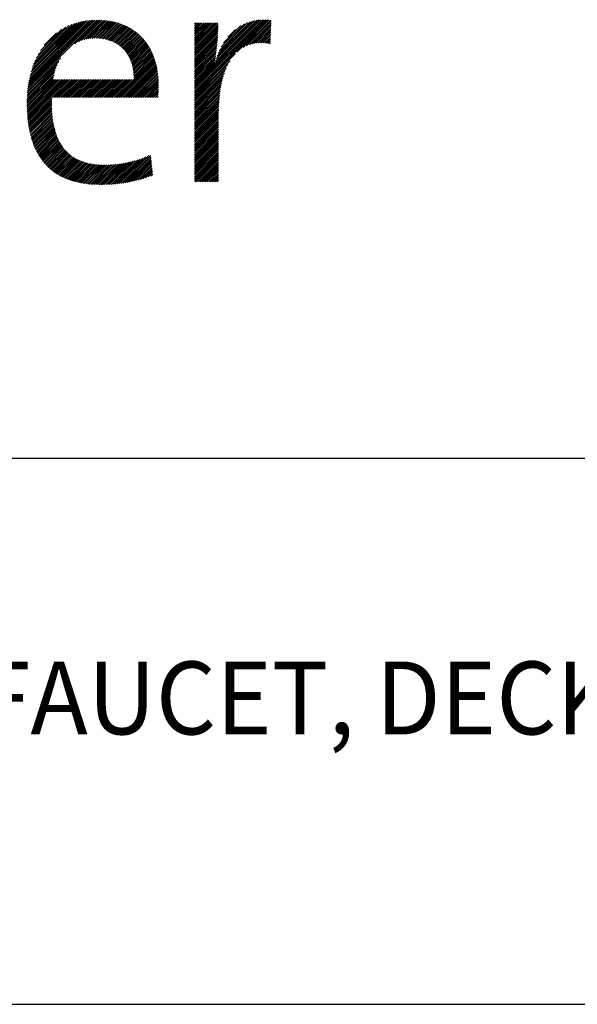
# Model space of a CAD drawing. Extents: x 21.7 to 40.8, y 0.9 to 26.5.
# Drawn here: x 28.3 to 30.2, y 22.4 to 25.8 of the extents above; entities that cross this region are included whole.
import ezdxf

# ---------------------------------------------------------------- set-up
doc = ezdxf.new("R2010")
doc.units = 0
doc.header["$LTSCALE"] = 2.5
doc.header["$MEASUREMENT"] = 0
doc.layers.get('0').update_dxf_attribs({"linetype": 'CONTINUOUS'})
doc.layers.add('BORDER', color=7, linetype='CONTINUOUS')
doc.styles.add('PLATE', font='MyriadPro-Regular_0.ttf')

# ---------------------------------------------------------------- blocks, each defined once
blk = doc.blocks.new('WTITLE')
at = {"color": 4, "linetype": 'Continuous'}
for p, q in [((-5.078, -0.318), (-4.9832, -0.2233)), ((-5.0776, -0.3153), (-4.9856, -0.2233)), ((-5.0772, -0.3126), (-4.988, -0.2234)), ((-5.0768, -0.3098), (-4.9905, -0.2235)), ((-5.0763, -0.3069), (-4.9931, -0.2237)), ((-5.0757, -0.304), (-4.9957, -0.224)), ((-5.075, -0.3009), (-4.9984, -0.2243)), ((-5.0742, -0.2978), (-5.0012, -0.2248)), ((-5.0734, -0.2945), (-5.0042, -0.2253)), ((-5.0723, -0.2912), (-5.0072, -0.226)), ((-5.0712, -0.2876), (-5.0104, -0.2269)), ((-5.0698, -0.2839), (-5.0138, -0.2279)), ((-5.0682, -0.2799), (-5.0175, -0.2292)), ((-5.0133, -0.2557), (-4.9808, -0.2233)), ((-5.0083, -0.2531), (-4.9785, -0.2234)), ((-5.0044, -0.2515), (-4.9763, -0.2235)), ((-5.0009, -0.2504), (-4.9741, -0.2236)), ((-4.9977, -0.2496), (-4.9719, -0.2238)), ((-4.9948, -0.2491), (-4.9698, -0.224)), ((-4.9921, -0.2487), (-4.9677, -0.2243)), ((-4.9894, -0.2484), (-4.9656, -0.2246)), ((-4.987, -0.2483), (-4.9636, -0.2249)), ((-4.9846, -0.2483), (-4.9616, -0.2253)), ((-4.9823, -0.2483), (-4.9597, -0.2257)), ((-4.98, -0.2485), (-4.9577, -0.2262)), ((-4.9779, -0.2487), (-4.9559, -0.2267)), ((-4.9758, -0.2489), (-4.954, -0.2272)), ((-4.9737, -0.2492), (-4.9522, -0.2277)), ((-4.9717, -0.2496), (-4.9504, -0.2283)), ((-4.9698, -0.2501), (-4.9487, -0.2289)), ((-4.968, -0.2506), (-4.947, -0.2296)), ((-4.849, -0.3159), (-4.7558, -0.2227)), ((-4.849, -0.3183), (-4.7534, -0.2227)), ((-4.849, -0.3207), (-4.7511, -0.2227)), ((-4.849, -0.323), (-4.7488, -0.2228)), ((-4.849, -0.3136), (-4.7583, -0.2229)), ((-4.849, -0.3112), (-4.7609, -0.2231)), ((-4.849, -0.2285), (-4.8477, -0.2272)), ((-4.849, -0.2309), (-4.8454, -0.2272)), ((-4.849, -0.2332), (-4.843, -0.2272)), ((-4.849, -0.2356), (-4.8406, -0.2272)), ((-4.849, -0.238), (-4.8383, -0.2272)), ((-4.849, -0.2403), (-4.8359, -0.2272)), ((-4.849, -0.2427), (-4.8335, -0.2272)), ((-4.849, -0.245), (-4.8312, -0.2272)), ((-4.849, -0.2474), (-4.8288, -0.2272)), ((-4.849, -0.2498), (-4.8265, -0.2272)), ((-4.849, -0.2521), (-4.8241, -0.2272)), ((-4.849, -0.2545), (-4.8217, -0.2272)), ((-4.849, -0.2569), (-4.8194, -0.2272)), ((-4.849, -0.2592), (-4.817, -0.2272)), ((-4.849, -0.2616), (-4.8165, -0.2291)), ((-4.8202, -0.2801), (-4.7636, -0.2234)), ((-4.8191, -0.2766), (-4.7665, -0.2239)), ((-4.8179, -0.273), (-4.7695, -0.2246)), ((-4.8163, -0.2691), (-4.7727, -0.2255)), ((-4.8145, -0.2649), (-4.7763, -0.2267)), ((-4.8122, -0.2602), (-4.7804, -0.2284)), ((-4.7911, -0.2674), (-4.7466, -0.223)), ((-4.782, -0.2607), (-4.7444, -0.2232)), ((-4.7774, -0.2585), (-4.7437, -0.2248)), ((-4.7736, -0.2571), (-4.7438, -0.2273)), ((-4.7703, -0.2562), (-4.7439, -0.2297)), ((-5.0663, -0.2756), (-5.0214, -0.2308)), ((-5.0638, -0.2708), (-5.0259, -0.2329)), ((-5.0606, -0.2652), (-5.0312, -0.2358)), ((-5.0553, -0.2575), (-5.0385, -0.2408)), ((-4.9661, -0.2511), (-4.9453, -0.2303)), ((-4.9644, -0.2517), (-4.9437, -0.231)), ((-4.9627, -0.2524), (-4.942, -0.2317)), ((-4.961, -0.2531), (-4.9405, -0.2325)), ((-4.9594, -0.2539), (-4.9389, -0.2333)), ((-4.9579, -0.2547), (-4.9374, -0.2342)), ((-4.9564, -0.2555), (-4.9359, -0.235)), ((-4.9549, -0.2564), (-4.9344, -0.236)), ((-4.9535, -0.2574), (-4.933, -0.2369)), ((-4.9521, -0.2584), (-4.9316, -0.2378)), ((-4.9508, -0.2594), (-4.9302, -0.2388)), ((-4.9495, -0.2605), (-4.9289, -0.2399)), ((-4.9483, -0.2616), (-4.9276, -0.2409)), ((-4.9471, -0.2628), (-4.9263, -0.242)), ((-4.9459, -0.264), (-4.925, -0.2431)), ((-4.849, -0.2639), (-4.8166, -0.2315)), ((-4.849, -0.2663), (-4.8166, -0.2339)), ((-4.849, -0.2687), (-4.8167, -0.2364)), ((-4.849, -0.271), (-4.8168, -0.2388)), ((-4.849, -0.2734), (-4.8169, -0.2413)), ((-4.809, -0.2547), (-4.7853, -0.2309)), ((-4.8032, -0.2465), (-4.7927, -0.236)), ((-4.7674, -0.2556), (-4.744, -0.2322)), ((-4.7646, -0.2551), (-4.7441, -0.2347)), ((-4.762, -0.2549), (-4.7442, -0.2371)), ((-4.7594, -0.2547), (-4.7443, -0.2396)), ((-4.757, -0.2547), (-4.7444, -0.242)), ((-4.9448, -0.2652), (-4.9238, -0.2442)), ((-4.9438, -0.2665), (-4.9226, -0.2454)), ((-4.9427, -0.2679), (-4.9214, -0.2466)), ((-4.9418, -0.2693), (-4.9203, -0.2478)), ((-4.9408, -0.2707), (-4.9192, -0.2491)), ((-4.9399, -0.2722), (-4.9181, -0.2503)), ((-4.9391, -0.2737), (-4.917, -0.2516)), ((-4.9383, -0.2753), (-4.916, -0.253)), ((-4.9376, -0.2769), (-4.915, -0.2543)), ((-4.9368, -0.2785), (-4.914, -0.2557)), ((-4.849, -0.2758), (-4.8171, -0.2438)), ((-4.849, -0.2781), (-4.8172, -0.2464)), ((-4.849, -0.2805), (-4.8174, -0.2489)), ((-4.849, -0.2828), (-4.8176, -0.2515)), ((-4.849, -0.2852), (-4.8179, -0.2541)), ((-4.849, -0.2876), (-4.8181, -0.2567)), ((-4.7547, -0.2547), (-4.7445, -0.2445)), ((-4.7525, -0.2549), (-4.7446, -0.247)), ((-4.7503, -0.255), (-4.7447, -0.2494)), ((-4.7482, -0.2553), (-4.7448, -0.2519)), ((-4.7461, -0.2556), (-4.7449, -0.2544)), ((-4.9362, -0.2802), (-4.9131, -0.2571)), ((-4.9356, -0.282), (-4.9122, -0.2586)), ((-4.935, -0.2838), (-4.9113, -0.2601)), ((-4.9345, -0.2857), (-4.9104, -0.2616)), ((-4.9341, -0.2876), (-4.9096, -0.2631)), ((-4.9337, -0.2895), (-4.9088, -0.2646)), ((-4.9333, -0.2915), (-4.908, -0.2662)), ((-4.933, -0.2936), (-4.9072, -0.2678)), ((-4.9328, -0.2957), (-4.9065, -0.2695)), ((-4.849, -0.2899), (-4.8184, -0.2593)), ((-4.849, -0.2923), (-4.8186, -0.2619)), ((-4.849, -0.2947), (-4.8189, -0.2646)), ((-4.849, -0.297), (-4.8192, -0.2673)), ((-4.849, -0.3254), (-4.7928, -0.2692)), ((-4.849, -0.2994), (-4.8196, -0.27)), ((-5.0785, -0.3233), (-5.0354, -0.2802)), ((-5.0782, -0.3207), (-5.0324, -0.2749)), ((-4.9571, -0.3295), (-4.9039, -0.2763)), ((-4.9547, -0.3295), (-4.9033, -0.2781)), ((-4.9523, -0.3295), (-4.9028, -0.2799)), ((-4.95, -0.3295), (-4.9022, -0.2817)), ((-4.9476, -0.3295), (-4.9017, -0.2836)), ((-4.9326, -0.2979), (-4.9058, -0.2711)), ((-4.9325, -0.3002), (-4.9051, -0.2728)), ((-4.9325, -0.3025), (-4.9045, -0.2745)), ((-4.849, -0.3018), (-4.8199, -0.2727)), ((-4.849, -0.3041), (-4.8203, -0.2754)), ((-4.849, -0.3065), (-4.8207, -0.2782)), ((-4.849, -0.3277), (-4.8002, -0.279)), ((-4.849, -0.3088), (-4.8211, -0.281)), ((-5.079, -0.3332), (-5.041, -0.2953)), ((-5.0789, -0.3308), (-5.0401, -0.292)), ((-5.0788, -0.3283), (-5.0389, -0.2885)), ((-5.0787, -0.3258), (-5.0374, -0.2846)), ((-4.9453, -0.3295), (-4.9013, -0.2855)), ((-4.9429, -0.3295), (-4.9008, -0.2874)), ((-4.9405, -0.3295), (-4.9004, -0.2894)), ((-4.9382, -0.3295), (-4.9001, -0.2914)), ((-4.9358, -0.3295), (-4.8997, -0.2934)), ((-4.9334, -0.3295), (-4.8994, -0.2955)), ((-4.849, -0.3301), (-4.8031, -0.2842)), ((-4.849, -0.3325), (-4.8052, -0.2886)), ((-4.849, -0.3348), (-4.8067, -0.2926)), ((-4.849, -0.3372), (-4.808, -0.2962)), ((-5.079, -0.3356), (-5.0418, -0.2984)), ((-5.079, -0.338), (-5.0424, -0.3014)), ((-5.079, -0.3404), (-5.0429, -0.3043)), ((-5.079, -0.3427), (-5.0412, -0.3049)), ((-5.0789, -0.345), (-5.0388, -0.3049)), ((-5.0788, -0.3473), (-5.0365, -0.3049)), ((-5.0787, -0.3495), (-5.0341, -0.3049)), ((-5.0786, -0.3517), (-5.0317, -0.3049)), ((-5.0784, -0.354), (-5.0294, -0.3049)), ((-5.0783, -0.3561), (-5.027, -0.3049)), ((-5.0781, -0.3583), (-5.0246, -0.3049)), ((-5.0778, -0.3604), (-5.0223, -0.3049)), ((-5.0445, -0.3295), (-5.0199, -0.3049)), ((-5.0421, -0.3295), (-5.0176, -0.3049)), ((-5.0398, -0.3295), (-5.0152, -0.3049)), ((-5.0374, -0.3295), (-5.0128, -0.3049)), ((-5.035, -0.3295), (-5.0105, -0.3049)), ((-5.0327, -0.3295), (-5.0081, -0.3049)), ((-5.0303, -0.3295), (-5.0057, -0.3049)), ((-5.028, -0.3295), (-5.0034, -0.3049)), ((-5.0256, -0.3295), (-5.001, -0.3049)), ((-5.0232, -0.3295), (-4.9987, -0.3049)), ((-5.0209, -0.3295), (-4.9963, -0.3049)), ((-5.0185, -0.3295), (-4.9939, -0.3049)), ((-5.0161, -0.3295), (-4.9916, -0.3049)), ((-5.0138, -0.3295), (-4.9892, -0.3049)), ((-5.0114, -0.3295), (-4.9868, -0.3049)), ((-5.0091, -0.3295), (-4.9845, -0.3049)), ((-5.0067, -0.3295), (-4.9821, -0.3049)), ((-5.0043, -0.3295), (-4.9797, -0.3049)), ((-5.002, -0.3295), (-4.9774, -0.3049)), ((-4.9996, -0.3295), (-4.975, -0.3049)), ((-4.9972, -0.3295), (-4.9727, -0.3049)), ((-4.9949, -0.3295), (-4.9703, -0.3049)), ((-4.9925, -0.3295), (-4.9679, -0.3049)), ((-4.9902, -0.3295), (-4.9656, -0.3049)), ((-4.9878, -0.3295), (-4.9632, -0.3049)), ((-4.9854, -0.3295), (-4.9608, -0.3049)), ((-4.9831, -0.3295), (-4.9585, -0.3049)), ((-4.9807, -0.3295), (-4.9561, -0.3049)), ((-4.9783, -0.3295), (-4.9538, -0.3049)), ((-4.976, -0.3295), (-4.9514, -0.3049)), ((-4.9736, -0.3295), (-4.949, -0.3049)), ((-4.9712, -0.3295), (-4.9467, -0.3049)), ((-4.9689, -0.3295), (-4.9443, -0.3049)), ((-4.9665, -0.3295), (-4.9419, -0.3049)), ((-4.9642, -0.3295), (-4.9396, -0.3049)), ((-4.9618, -0.3295), (-4.9372, -0.3049)), ((-4.9594, -0.3295), (-4.9348, -0.3049)), ((-4.9311, -0.3295), (-4.8992, -0.2976)), ((-4.9287, -0.3295), (-4.8989, -0.2997)), ((-4.9263, -0.3295), (-4.8987, -0.3018)), ((-4.924, -0.3295), (-4.8985, -0.304)), ((-4.9216, -0.3295), (-4.8984, -0.3063)), ((-4.9193, -0.3295), (-4.8983, -0.3085)), ((-4.9169, -0.3295), (-4.8983, -0.3108)), ((-4.849, -0.3396), (-4.8091, -0.2997)), ((-4.849, -0.3419), (-4.81, -0.303)), ((-4.849, -0.3443), (-4.8108, -0.3061)), ((-4.849, -0.3467), (-4.8115, -0.3092)), ((-4.9145, -0.3295), (-4.8982, -0.3132)), ((-4.9122, -0.3295), (-4.8982, -0.3155)), ((-4.9098, -0.3295), (-4.8983, -0.3179)), ((-4.9074, -0.3295), (-4.8983, -0.3204)), ((-4.9051, -0.3295), (-4.8985, -0.3229)), ((-4.849, -0.349), (-4.8122, -0.3122)), ((-4.849, -0.3514), (-4.8127, -0.3151)), ((-4.849, -0.3537), (-4.8132, -0.3179)), ((-4.849, -0.3561), (-4.8136, -0.3207)), ((-4.849, -0.3585), (-4.814, -0.3235)), ((-5.0776, -0.3626), (-5.0448, -0.3298)), ((-5.0773, -0.3647), (-5.0449, -0.3322)), ((-5.077, -0.3667), (-5.0449, -0.3346)), ((-5.0767, -0.3688), (-5.0449, -0.337)), ((-4.9027, -0.3295), (-4.8987, -0.3254)), ((-4.9004, -0.3295), (-4.8989, -0.3281)), ((-4.849, -0.3608), (-4.8143, -0.3262)), ((-4.849, -0.3632), (-4.8146, -0.3288)), ((-4.849, -0.3656), (-4.8149, -0.3314)), ((-4.849, -0.3679), (-4.8151, -0.334)), ((-4.849, -0.3703), (-4.8153, -0.3366)), ((-5.0764, -0.3708), (-5.0449, -0.3393)), ((-5.076, -0.3728), (-5.0449, -0.3417)), ((-5.0756, -0.3748), (-5.0448, -0.344)), ((-5.0752, -0.3767), (-5.0447, -0.3462)), ((-5.0748, -0.3787), (-5.0446, -0.3485)), ((-5.0743, -0.3806), (-5.0444, -0.3507)), ((-4.849, -0.3726), (-4.8155, -0.3391)), ((-4.849, -0.375), (-4.8156, -0.3416)), ((-4.849, -0.3774), (-4.8157, -0.3441)), ((-4.849, -0.3797), (-4.8158, -0.3466)), ((-4.849, -0.3821), (-4.8159, -0.349)), ((-4.849, -0.3845), (-4.816, -0.3514)), ((-5.0738, -0.3824), (-5.0443, -0.3529)), ((-5.0733, -0.3843), (-5.044, -0.355)), ((-5.0728, -0.3861), (-5.0438, -0.3571)), ((-5.0722, -0.3879), (-5.0435, -0.3592)), ((-5.0717, -0.3897), (-5.0433, -0.3613)), ((-5.0711, -0.3915), (-5.0429, -0.3634)), ((-4.849, -0.3868), (-4.816, -0.3538)), ((-4.849, -0.3892), (-4.816, -0.3562)), ((-4.849, -0.3915), (-4.816, -0.3586)), ((-4.849, -0.3939), (-4.816, -0.3609)), ((-4.849, -0.3963), (-4.816, -0.3633)), ((-5.0704, -0.3932), (-5.0426, -0.3654)), ((-5.0698, -0.3949), (-5.0422, -0.3673)), ((-5.0691, -0.3966), (-5.0418, -0.3693)), ((-5.0684, -0.3983), (-5.0413, -0.3712)), ((-5.0677, -0.3999), (-5.0409, -0.3731)), ((-5.0669, -0.4015), (-5.0404, -0.375)), ((-5.0661, -0.4031), (-5.0398, -0.3768)), ((-4.849, -0.3986), (-4.816, -0.3657)), ((-4.849, -0.401), (-4.816, -0.368)), ((-4.849, -0.4034), (-4.816, -0.3704)), ((-4.849, -0.4057), (-4.816, -0.3728)), ((-4.849, -0.4081), (-4.816, -0.3751)), ((-4.849, -0.4105), (-4.816, -0.3775)), ((-5.0653, -0.4047), (-5.0392, -0.3786)), ((-5.0645, -0.4062), (-5.0386, -0.3803)), ((-5.0637, -0.4077), (-5.038, -0.3821)), ((-5.0628, -0.4092), (-5.0373, -0.3838)), ((-5.0619, -0.4107), (-5.0366, -0.3854)), ((-5.061, -0.4121), (-5.0359, -0.3871)), ((-5.06, -0.4135), (-5.0351, -0.3887)), ((-5.059, -0.4149), (-5.0343, -0.3902)), ((-5.058, -0.4162), (-5.0335, -0.3917)), ((-4.849, -0.4128), (-4.816, -0.3798)), ((-4.849, -0.4152), (-4.816, -0.3822)), ((-4.849, -0.4175), (-4.816, -0.3846)), ((-4.849, -0.4199), (-4.816, -0.3869)), ((-4.849, -0.4223), (-4.816, -0.3893)), ((-4.849, -0.4246), (-4.816, -0.3917)), ((-5.057, -0.4176), (-5.0326, -0.3932)), ((-5.0559, -0.4189), (-5.0317, -0.3947)), ((-5.0548, -0.4202), (-5.0308, -0.3961)), ((-5.0537, -0.4214), (-5.0298, -0.3975)), ((-5.0526, -0.4226), (-5.0288, -0.3989)), ((-5.0514, -0.4239), (-5.0278, -0.4002)), ((-5.0503, -0.425), (-5.0267, -0.4015)), ((-5.049, -0.4262), (-5.0256, -0.4027)), ((-5.0478, -0.4273), (-5.0244, -0.4039)), ((-5.0465, -0.4284), (-5.0232, -0.4051)), ((-4.849, -0.427), (-4.816, -0.394)), ((-4.849, -0.4294), (-4.816, -0.3964)), ((-4.849, -0.4317), (-4.816, -0.3988)), ((-4.849, -0.4341), (-4.816, -0.4011)), ((-4.849, -0.4364), (-4.816, -0.4035)), ((-5.0452, -0.4295), (-5.022, -0.4062)), ((-5.0439, -0.4305), (-5.0207, -0.4073)), ((-5.0426, -0.4315), (-5.0194, -0.4084)), ((-5.0412, -0.4325), (-5.0181, -0.4094)), ((-5.0398, -0.4335), (-5.0167, -0.4104)), ((-5.0384, -0.4344), (-5.0153, -0.4114)), ((-5.0369, -0.4353), (-5.0139, -0.4123)), ((-5.0354, -0.4362), (-5.0124, -0.4131)), ((-5.0339, -0.437), (-5.0108, -0.414)), ((-5.0324, -0.4379), (-5.0093, -0.4148)), ((-5.0308, -0.4386), (-5.0077, -0.4155)), ((-5.0292, -0.4394), (-5.006, -0.4162)), ((-5.0276, -0.4402), (-5.0043, -0.4169)), ((-5.0259, -0.4409), (-5.0026, -0.4175)), ((-5.0242, -0.4416), (-5.0008, -0.4181)), ((-5.0225, -0.4422), (-4.999, -0.4187)), ((-4.9728, -0.4492), (-4.9427, -0.4191)), ((-4.9704, -0.4492), (-4.9397, -0.4185)), ((-4.968, -0.4491), (-4.9367, -0.4178)), ((-4.9655, -0.4489), (-4.9335, -0.417)), ((-4.9629, -0.4488), (-4.9303, -0.4161)), ((-4.9604, -0.4486), (-4.9269, -0.4151)), ((-4.9578, -0.4484), (-4.9234, -0.414)), ((-4.9552, -0.4481), (-4.9198, -0.4127)), ((-4.9525, -0.4478), (-4.9158, -0.4111)), ((-4.9498, -0.4475), (-4.9116, -0.4092)), ((-4.9471, -0.4471), (-4.9091, -0.4091)), ((-4.9443, -0.4467), (-4.9088, -0.4112)), ((-4.9415, -0.4462), (-4.9086, -0.4133)), ((-4.9386, -0.4457), (-4.9084, -0.4155)), ((-4.9356, -0.4451), (-4.9081, -0.4176)), ((-4.849, -0.4388), (-4.816, -0.4058)), ((-4.849, -0.4412), (-4.816, -0.4082)), ((-4.849, -0.4435), (-4.816, -0.4106)), ((-4.8484, -0.4453), (-4.816, -0.4129)), ((-4.8461, -0.4453), (-4.816, -0.4153)), ((-4.8437, -0.4453), (-4.816, -0.4177)), ((-5.0208, -0.4428), (-4.9971, -0.4192)), ((-5.019, -0.4434), (-4.9952, -0.4196)), ((-5.0172, -0.444), (-4.9933, -0.4201)), ((-5.0154, -0.4445), (-4.9913, -0.4205)), ((-5.0136, -0.4451), (-4.9893, -0.4208)), ((-5.0117, -0.4455), (-4.9873, -0.4211)), ((-5.0098, -0.446), (-4.9852, -0.4214)), ((-5.0079, -0.4464), (-4.983, -0.4216)), ((-5.0059, -0.4468), (-4.9808, -0.4218)), ((-5.0039, -0.4472), (-4.9786, -0.4219)), ((-5.0019, -0.4475), (-4.9763, -0.422)), ((-4.9998, -0.4478), (-4.974, -0.4221)), ((-4.9977, -0.4481), (-4.9717, -0.4221)), ((-4.9956, -0.4484), (-4.9693, -0.422)), ((-4.9935, -0.4486), (-4.9668, -0.422)), ((-4.9913, -0.4488), (-4.9644, -0.4218)), ((-4.9891, -0.4489), (-4.9618, -0.4217)), ((-4.9869, -0.4491), (-4.9593, -0.4215)), ((-4.9846, -0.4492), (-4.9566, -0.4212)), ((-4.9823, -0.4492), (-4.954, -0.4209)), ((-4.98, -0.4493), (-4.9512, -0.4205)), ((-4.9776, -0.4493), (-4.9485, -0.4201)), ((-4.9752, -0.4493), (-4.9456, -0.4196)), ((-4.9326, -0.4444), (-4.9079, -0.4197)), ((-4.9295, -0.4437), (-4.9077, -0.4219)), ((-4.9263, -0.4429), (-4.9075, -0.424)), ((-4.9231, -0.442), (-4.9072, -0.4261)), ((-4.9197, -0.441), (-4.907, -0.4283)), ((-4.9162, -0.4399), (-4.9068, -0.4304)), ((-4.9126, -0.4386), (-4.9065, -0.4325)), ((-4.8414, -0.4453), (-4.816, -0.42)), ((-4.839, -0.4453), (-4.816, -0.4224)), ((-4.8366, -0.4453), (-4.816, -0.4247)), ((-4.8343, -0.4453), (-4.816, -0.4271)), ((-4.8319, -0.4453), (-4.816, -0.4295)), ((-4.8295, -0.4453), (-4.816, -0.4318)), ((-4.9088, -0.4372), (-4.9063, -0.4347)), ((-4.8272, -0.4453), (-4.816, -0.4342)), ((-4.8248, -0.4453), (-4.816, -0.4366)), ((-4.8225, -0.4453), (-4.816, -0.4389)), ((-4.8201, -0.4453), (-4.816, -0.4413)), ((-4.8177, -0.4453), (-4.816, -0.4436))]:
    blk.add_line(p, q, dxfattribs=at)
for p, q in [((-7.7035, -0.8247), (-0.0785, -0.8247)), ((-7.7035, -1.5747), (-0.0785, -1.5747))]:
    blk.add_line(p, q)
at = {"style": 'PLATE', "width": 0.95}
for tag, p, height in [('PLATE1', (-7.7035, -1.0247), 0.14), ('DESC1', (-7.7035, -1.1847), 0.1), ('DESC1', (-7.7035, -1.3447), 0.1), ('DESC1', (-7.7035, -1.5047), 0.1), ('PLATE2', (-7.7035, -1.7747), 0.14), ('DESC2', (-7.7035, -1.9347), 0.1), ('DESC2', (-7.7035, -2.0947), 0.1), ('DESC2', (-7.7035, -2.2547), 0.1), ('DWG', (-4.331, -10.063), 0.14), ('REV', (-1.7936, -10.0611), 0.1)]:
    blk.add_attdef(tag, p, '', height=height, dxfattribs=at)

msp = doc.modelspace()

# ---------------------------------------------------------------- block references
at = {"layer": 'BORDER'}
ref = msp.add_blockref('WTITLE', (40.9758, 26.3178), dxfattribs=dict(at, xscale=2.5, yscale=2.5, zscale=2.5))
ref.add_attrib('DESC1', 'VANDAL-RESISTANT LABORATORY SINGLE FAUCET, DECK MOUNTED, 6" RIGID VACUUM BREAKER GOOSENECK', (21.717, 23.3077), dxfattribs={"layer": '0', "height": 0.25, "style": 'PLATE', "width": 0.95})

doc.saveas('drawing.dxf')
